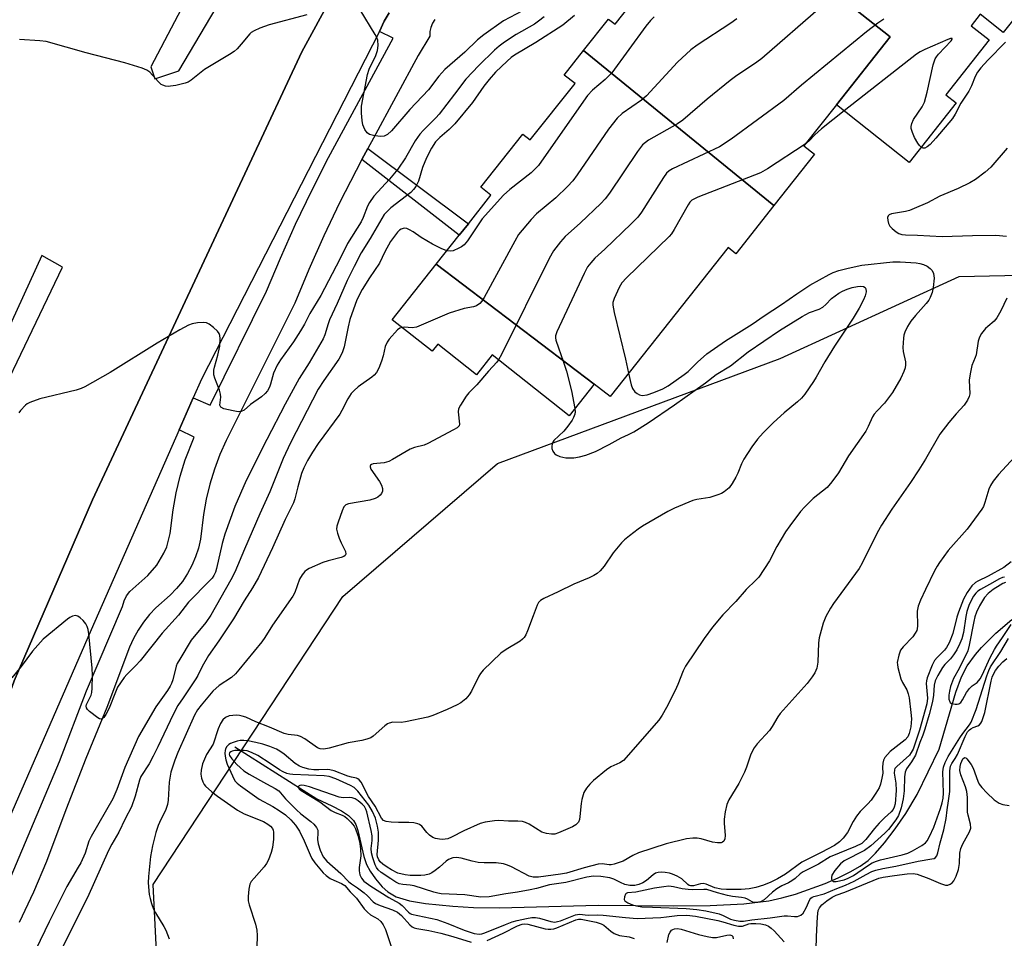
# Model space of a CAD drawing. Units: inches. Extents: x 1291765 to 1297765, y 541449 to 545449.
# Drawn here: x 1293461 to 1293732, y 542170 to 542422 of the extents above; entities that cross this region are included whole.
import ezdxf

# ---------------------------------------------------------------- set-up
doc = ezdxf.new("R2010")
doc.units = ezdxf.units.IN
doc.header["$MEASUREMENT"] = 0
for name, color, linetype in [('BLDG-Footprint', 5, 'Continuous'), ('HYDRO-Single Line Stream', 4, 'Continuous'), ('NTRL-Trees', 3, 'Continuous'), ('TRANS-Non Street Sidewalk', 7, 'Continuous'), ('TRANS-Parking Lot', 4, 'Continuous'), ('TRANS-Road', 130, 'Continuous'), ('TRANS-Street Sidewalk', 7, 'Continuous'), ('Undefined', 1, 'Continuous')]:
    doc.layers.add(name, color=color, linetype=linetype)

msp = doc.modelspace()

# ---------------------------------------------------------------- linework, layer by layer
at = {"layer": 'BLDG-Footprint'}
for points, elevation in [([(1293771.46, 542454.99), (1293765.23, 542447.11), (1293760.7, 542450.7), (1293755.49, 542444.12), (1293749.67, 542448.73), (1293740.05, 542436.59), (1293743.55, 542433.82), (1293732.81, 542420.27), (1293731.77, 542418.96), (1293725.43, 542423.98), (1293722.91, 542420.79), (1293727.84, 542416.88), (1293715.93, 542401.84), (1293718.81, 542399.56), (1293705.87, 542383.23), (1293685.88, 542399.06), (1293700.69, 542417.77), (1293686.86, 542428.72), (1293698.77, 542446.29), (1293687.99, 542453.59), (1293687.37, 542452.67), (1293676.92, 542459.76), (1293706.88, 542503.95)], 515.84), ([(1293686.86, 542428.72), (1293700.69, 542417.77), (1293685.88, 542399.06), (1293676.96, 542387.8), (1293679.88, 542385.49), (1293668.67, 542371.34), (1293616.37, 542413.95), (1293623.25, 542422.64), (1293625.04, 542421.23), (1293645.32, 542446.84), (1293645.55, 542446.79), (1293651.76, 542455.95), (1293663.53, 542447.97), (1293661.5, 542444.97), (1293686.42, 542428.08)], 517.96), ([(1293668.67, 542371.34), (1293658.2, 542358.11), (1293656.09, 542359.79), (1293623.65, 542318.83), (1293619.28, 542322.29), (1293575.89, 542355.22), (1293582.22, 542363.22), (1293584.72, 542366.38), (1293590.91, 542374.18), (1293588.11, 542376.4), (1293599.69, 542391.02), (1293601.74, 542389.39), (1293614.03, 542404.91), (1293611.07, 542407.25), (1293616.37, 542413.95)], 515.87), ([(1293619.28, 542322.29), (1293612.39, 542313.58), (1293591.29, 542330.29), (1293586.97, 542324.84), (1293576.3, 542333.28), (1293574.73, 542331.3), (1293563.8, 542339.96), (1293575.89, 542355.22)], 516.76)]:
    msp.add_lwpolyline(points, close=True, dxfattribs=dict(at, elevation=elevation))
at = {"layer": 'HYDRO-Single Line Stream'}
msp.add_lwpolyline([(1293520.54, 542222.57), (1293543.06, 542208.27), (1293547.16, 542206.39), (1293549.82, 542204.98), (1293551.75, 542203.68), (1293553.15, 542202.31), (1293553.76, 542201.23), (1293554.36, 542199.53), (1293555.95, 542192.41), (1293556.66, 542190.2), (1293557.69, 542188.36), (1293559.14, 542186.33), (1293561.03, 542184.12), (1293562.56, 542182.67), (1293564.87, 542181.34), (1293568.48, 542180.24), (1293572.89, 542179.51), (1293580.44, 542178.77), (1293586.15, 542178.39), (1293593.22, 542178.31), (1293620.38, 542179.02), (1293640.99, 542178.82), (1293651.21, 542178.92), (1293660.44, 542179.4), (1293667.27, 542180.24), (1293670.88, 542181.04), (1293674.67, 542182.1), (1293682.76, 542184.96), (1293686.37, 542186.52), (1293689.7, 542188.19), (1293692.37, 542189.76), (1293694.58, 542191.37), (1293696.61, 542193.32), (1293699.08, 542196.19), (1293702.02, 542200.03), (1293704.98, 542204.24), (1293708.04, 542209.51), (1293714.17, 542221.95), (1293718.73, 542237.63), (1293720.3, 542241.81), (1293721.83, 542244.85), (1293724.13, 542247.98), (1293725.76, 542249.84), (1293729.73, 542253.78), (1293734.13, 542257.58)], dxfattribs=at)
at = {"layer": 'NTRL-Trees'}
msp.add_lwpolyline([(1293499.84, 542149.83), (1293498.09, 542184.75), (1293550.18, 542263.93), (1293592.75, 542300.43), (1293670.41, 542329.31), (1293719.61, 542351.88), (1293757.2, 542352.66), (1293798.68, 542430.79), (1293856.6, 542511.94), (1293917.36, 542597.08), (1293993.97, 542708.57)], dxfattribs=at)
at = {"layer": 'TRANS-Non Street Sidewalk'}
msp.add_lwpolyline([(1293555.46, 542384.06), (1293557.06, 542387.03), (1293584.72, 542366.38), (1293582.22, 542363.22)], close=True, dxfattribs=at)
at = {"layer": 'TRANS-Parking Lot'}
for points in [[(1293425.13, 542134.5, 0), (1293440.62, 542186.75, 0), (1293459.87, 542240.75, 0), (1293481.38, 542290.5, 0), (1293538.93, 542413.66, 0), (1293565.06, 542461.66, 0), (1293617.71, 542555.25, 0), (1293654.4, 542622.36, 0), (1293668.58, 542654.91, 0), (1293678.11, 542684.5, 0), (1293683.56, 542702.38, 0)], [(1293562.94, 542424.31, 0), (1293561.58, 542422.08, 0), (1293560.27, 542419.25, 0), (1293511.31, 542323.65, 0), (1293509.07, 542318.54, 0), (1293505.2, 542309.73, 0), (1293481.02, 542254.73, 0), (1293442.52, 542166.53, 0)]]:
    msp.add_polyline3d(points, dxfattribs=at)
at = {"layer": 'TRANS-Road'}
for points in [[(1293683.56, 542702.38, 0), (1293678.11, 542684.5, 0), (1293668.58, 542654.91, 0), (1293654.4, 542622.36, 0), (1293617.71, 542555.25, 0), (1293565.06, 542461.66, 0), (1293538.93, 542413.66, 0), (1293481.38, 542290.5, 0), (1293459.87, 542240.75, 0), (1293440.62, 542186.75, 0), (1293425.13, 542134.5, 0)], [(1293399.22, 542167.75, 0), (1293408.41, 542199.83, 0), (1293423.03, 542242.49, 0), (1293445.97, 542297.97, 0), (1293473.1, 542354.46, 0), (1293467.47, 542357.66, 0), (1293453.75, 542327.95, 0), (1293436.97, 542292.34, 0), (1293421.88, 542254.22, 0), (1293407.51, 542213.87, 0), (1293398.06, 542184.55, 0), (1293388.55, 542151.49, 0)]]:
    msp.add_polyline3d(points, dxfattribs=at)
msp.add_polyline3d([(1293555.07, 542519.22, 0), (1293497.39, 542409.5, 0), (1293498.5, 542406.17, 0), (1293505.15, 542408.39, 0), (1293527.34, 542446.07, 0), (1293575.04, 542544.7, 0), (1293576.15, 542553.57, 0), (1293572.82, 542551.36, 0)], close=True, dxfattribs=at)
at = {"layer": 'TRANS-Street Sidewalk'}
for points in [[(1293455.7, 542179.41), (1293472.34, 542218.58), (1293479.74, 542237.96), (1293489.6, 542261.18), (1293490.04, 542262.67), (1293490.74, 542264.06), (1293491.66, 542265.31), (1293496.57, 542269.71), (1293499.08, 542272.54), (1293501.03, 542275.79), (1293501.78, 542277.54), (1293502.77, 542281.19), (1293503.56, 542287.76), (1293504.38, 542292.39), (1293505.49, 542296.97), (1293506.87, 542301.47), (1293509.35, 542307.72), (1293505.2, 542309.73), (1293509.07, 542318.54), (1293513.68, 542316.49), (1293529.21, 542347.79), (1293533.04, 542356.93), (1293537.22, 542366.26), (1293541.63, 542375.49), (1293546.25, 542384.61), (1293564.02, 542417.37), (1293560.27, 542419.25), (1293561.58, 542422.08), (1293562.94, 542424.31)], [(1293575.52, 542422.5), (1293574.88, 542421.47), (1293574.41, 542420.35), (1293574.14, 542419.17), (1293574.07, 542417.96), (1293570.92, 542412.62), (1293558.6, 542389.89), (1293557.06, 542387.03), (1293555.46, 542384.06), (1293553.83, 542381.03), (1293549.29, 542372.07), (1293544.96, 542363), (1293540.84, 542353.82), (1293536.96, 542344.55), (1293518.13, 542306.8), (1293516.39, 542302.9), (1293514.89, 542298.9), (1293513.63, 542294.81), (1293512.63, 542290.66), (1293511.88, 542286.45), (1293511.06, 542279.68), (1293510.51, 542277.19), (1293509.72, 542274.77), (1293508.72, 542272.42), (1293507.51, 542270.18), (1293506.1, 542268.05), (1293504.5, 542266.07), (1293502.73, 542264.24), (1293498.83, 542260.82), (1293497.01, 542258.91), (1293495.36, 542256.85), (1293493.89, 542254.66), (1293492.61, 542252.35), (1293491.53, 542249.94), (1293485.32, 542233.41), (1293479.56, 542219.37), (1293474.03, 542205.24), (1293468.75, 542191.02), (1293465.12, 542182.58), (1293461.26, 542174.25)]]:
    msp.add_lwpolyline(points, dxfattribs=at)
at = {"layer": 'Undefined'}
for points, elevation in [([(1293685.28, 542428.86), (1293681.6, 542425.93), (1293665.36, 542411.8), (1293664.02, 542410.8), (1293658.11, 542406.81), (1293656.68, 542405.77), (1293650.36, 542400.58), (1293643.7, 542394.82), (1293642.21, 542393.86), (1293634.21, 542389.31), (1293633.37, 542388.73), (1293632.6, 542388.01), (1293631.22, 542386.21), (1293623.53, 542374.78), (1293622.35, 542373.17), (1293621.14, 542371.91), (1293615.55, 542366.58), (1293611.35, 542362.9), (1293610.03, 542361.38), (1293608.07, 542358.91), (1293606.92, 542356.84), (1293593.83, 542330.43), (1293593.01, 542328.92)], 516), ([(1293601.34, 542425.84), (1293594.37, 542422.12), (1293588.92, 542418.27), (1293587.2, 542416.88), (1293583.71, 542413.54), (1293578.28, 542408.74), (1293576.55, 542406.91), (1293573.72, 542403.22), (1293568.64, 542397.77), (1293563.54, 542391.92), (1293562.43, 542390.9), (1293561.53, 542390.45), (1293560.42, 542390.39), (1293558.67, 542390.62), (1293557.57, 542390.9), (1293556.89, 542391.31), (1293556.25, 542392.23), (1293555.7, 542393.57), (1293555.5, 542394.7), (1293555.34, 542396.73), (1293555.37, 542398.72), (1293556.93, 542407.41), (1293557.4, 542408.81), (1293559.23, 542412.63), (1293559.75, 542414), (1293559.95, 542415.4), (1293559.84, 542416.79), (1293559.53, 542417.59), (1293559.1, 542418.36), (1293554.97, 542425.2)], 526), ([(1293613.87, 542423.65), (1293610.66, 542420.96), (1293603.28, 542416.22), (1293597.38, 542412.68), (1293596.47, 542412.02), (1293595.37, 542411.07), (1293592.19, 542408.06), (1293590.42, 542406.05), (1293588.95, 542404.2), (1293585.83, 542399.72), (1293580.96, 542393.8), (1293579.44, 542392.28), (1293576.82, 542390.08), (1293575.71, 542388.89), (1293574.53, 542387.15), (1293573.15, 542384.48), (1293572.12, 542381.8), (1293571.02, 542378.11), (1293570.67, 542377.32), (1293570.26, 542376.63), (1293569.62, 542375.76), (1293568.85, 542374.95), (1293563.42, 542370.73), (1293562.34, 542369.74), (1293561.56, 542368.87), (1293557.71, 542362.33), (1293555.26, 542358.37), (1293553.28, 542354.63), (1293551.42, 542350.75), (1293548.66, 542344.41), (1293546.56, 542339.92), (1293546.15, 542338.84), (1293545.25, 542335.83), (1293544.78, 542334.69), (1293540.91, 542328.1), (1293538.18, 542323.8), (1293534.36, 542316.81), (1293529.3, 542307.07), (1293523.62, 542295.82), (1293520.48, 542288.67), (1293517.75, 542281.06), (1293517.01, 542278.47), (1293515.51, 542271.64), (1293515.15, 542270.59), (1293514.69, 542269.65), (1293514.23, 542268.97), (1293513.64, 542268.3), (1293507.76, 542262.35), (1293505.01, 542258.74), (1293500.53, 542253.8), (1293494.45, 542246.19), (1293493.26, 542244.89), (1293490.81, 542242.5), (1293490.06, 542241.63), (1293489.05, 542240.2), (1293488.28, 542238.97), (1293487.67, 542237.61), (1293485.98, 542233.19), (1293485.08, 542231.45), (1293484.47, 542230.63), (1293484.13, 542230.36), (1293483.76, 542230.22), (1293483.33, 542230.3), (1293482.88, 542230.53), (1293480.58, 542232.28), (1293480, 542232.87), (1293479.73, 542233.29), (1293479.65, 542233.75), (1293479.73, 542234.19), (1293481.01, 542236.74), (1293481.23, 542237.53), (1293481.33, 542238.67), (1293481.35, 542242.16), (1293481.27, 542244.22), (1293480.38, 542253.65), (1293480.17, 542254.82), (1293479.92, 542255.66), (1293479.52, 542256.39), (1293478.81, 542257.27), (1293478.02, 542258.07), (1293477.37, 542258.52), (1293476.66, 542258.67), (1293475.91, 542258.53), (1293475.19, 542258.17), (1293474.5, 542257.67), (1293467.85, 542252.17), (1293464.84, 542248.89), (1293461.76, 542244.62), (1293459.19, 542241.51)], 522), ([(1293605.56, 542423.26), (1293604, 542422.02), (1293602.85, 542421.23), (1293597.84, 542418.34), (1293594.62, 542416.25), (1293593.18, 542415.22), (1293591.85, 542414.04), (1293587.6, 542409.87), (1293584, 542406.07), (1293580.93, 542401.95), (1293576.67, 542396.45), (1293575.8, 542395.49), (1293572.35, 542392.11), (1293571.39, 542391.02), (1293570.09, 542389.17), (1293567.43, 542384.48), (1293565.35, 542381.4), (1293563.02, 542378.62), (1293558.73, 542373.91), (1293557.49, 542372.24), (1293556.95, 542371.18), (1293555.79, 542368.11), (1293555.22, 542366.85), (1293551.47, 542360.91), (1293549.35, 542356.66), (1293544.14, 542346.62), (1293541.12, 542341.72), (1293539.64, 542338.77), (1293538.57, 542336.97), (1293536.63, 542333.94), (1293533.05, 542328.92), (1293532.16, 542327.48), (1293531.14, 542325.28), (1293530.3, 542322.23), (1293530.01, 542321.45), (1293529.5, 542320.47), (1293528.87, 542319.68), (1293527.84, 542318.79), (1293524.8, 542316.64), (1293523.07, 542315.13), (1293522.26, 542314.71), (1293521.46, 542314.67), (1293520.06, 542314.91), (1293517.52, 542315.52), (1293516.65, 542315.93), (1293516.52, 542316.09), (1293516.41, 542316.51), (1293516.66, 542318.68), (1293516.61, 542319.51), (1293516.28, 542320.64), (1293514.97, 542323.95), (1293514.76, 542324.8), (1293514.72, 542325.32), (1293514.75, 542326.12), (1293514.89, 542326.93), (1293515.87, 542330.27), (1293516.38, 542332.73), (1293516.44, 542334.79), (1293516.34, 542335.64), (1293516.18, 542336.16), (1293515.71, 542336.85), (1293514.64, 542337.87), (1293513.48, 542338.78), (1293512.73, 542339.16), (1293511.93, 542339.26), (1293510.23, 542339.12), (1293508.81, 542338.86), (1293507.73, 542338.44), (1293505.4, 542337.18), (1293499.15, 542333.58), (1293486.22, 542325.46), (1293479.27, 542321.55), (1293478.23, 542321.09), (1293476.86, 542320.65), (1293466.87, 542318.19), (1293464.15, 542317.24), (1293463.4, 542316.86), (1293462.93, 542316.5), (1293461.62, 542315.05), (1293461.15, 542314.35)], 524), ([(1293540.26, 542423.77), (1293529.93, 542421.06), (1293527.41, 542420.13), (1293525.78, 542419.42), (1293525.04, 542418.96), (1293524.64, 542418.59), (1293522.29, 542415.77), (1293521.12, 542414.49), (1293520.29, 542413.71), (1293519.07, 542412.88), (1293512.2, 542408.79), (1293508.5, 542405.8), (1293507.64, 542405.31), (1293506.83, 542405.02), (1293504.25, 542404.4), (1293502.81, 542404.14), (1293502.24, 542404.1), (1293501.48, 542404.19), (1293500.75, 542404.42), (1293500.28, 542404.68), (1293499.43, 542405.45), (1293497.14, 542407.99), (1293496.33, 542408.62), (1293495.02, 542409.17), (1293490.29, 542410.62), (1293479.65, 542413.34), (1293468.61, 542416.46), (1293466.87, 542416.67), (1293461.3, 542417.04)], 526), ([(1293658.49, 542422.69), (1293656.84, 542421.53), (1293647.56, 542415.45), (1293645.9, 542414.19), (1293642.17, 542410.77), (1293633.68, 542401.48), (1293632.28, 542400.36), (1293626.99, 542396.65), (1293625.63, 542395.38), (1293623.24, 542392.35), (1293614.62, 542379.78), (1293613.4, 542378.14), (1293611.97, 542376.63), (1293608.74, 542373.53), (1293603.39, 542369.06), (1293601.98, 542367.51), (1293598.52, 542363.37), (1293597.44, 542361.6), (1293589.04, 542346.09), (1293588.42, 542345.08), (1293587.85, 542344.45), (1293586.91, 542343.83), (1293586.12, 542343.52), (1293583.53, 542343.08), (1293579.43, 542341.76), (1293570.43, 542337.93), (1293569.3, 542337.71), (1293567.04, 542337.9), (1293566.43, 542337.88)], 518), ([(1293635.8, 542423.21), (1293634.78, 542422.25), (1293633.48, 542420.71), (1293624.11, 542407.81), (1293622.32, 542406.03), (1293618.79, 542403.05), (1293617.42, 542401.58), (1293604.84, 542383.54), (1293603.97, 542382.4), (1293602, 542380.4), (1293596.1, 542375.81), (1293594.39, 542374.2), (1293588.5, 542367.73), (1293584.47, 542361.66), (1293583.55, 542360.56), (1293582.85, 542360.06), (1293582.08, 542359.64), (1293580.49, 542358.94), (1293579.69, 542358.78), (1293578.83, 542358.94)], 520), ([(1293698.95, 542422.64), (1293697.24, 542421.5), (1293694.18, 542419.16), (1293676.28, 542404.42), (1293671.43, 542400.23), (1293656.92, 542389.61), (1293653.71, 542387.54), (1293640.83, 542381.45), (1293639.9, 542380.91), (1293639.18, 542380.28), (1293638.32, 542379.1), (1293634.68, 542373.26), (1293632.29, 542369.56), (1293631.3, 542368.18), (1293629.48, 542366.33), (1293622.19, 542359.38), (1293619.5, 542356.93), (1293618.35, 542355.65), (1293617.48, 542354.51), (1293616.5, 542352.68), (1293608.99, 542336.65), (1293608.68, 542335.53), (1293608.66, 542334.96), (1293608.75, 542334.4), (1293610.89, 542328.35), (1293611.68, 542325.85), (1293613.1, 542320.39), (1293613.98, 542315.6)], 514), ([(1293709.16, 542387.37), (1293708.72, 542387.83), (1293708.25, 542388.54), (1293707.38, 542390.09), (1293706.76, 542391.45), (1293706.46, 542392.57), (1293706.45, 542393.13), (1293706.59, 542393.96), (1293707.06, 542394.98), (1293709.49, 542398.54), (1293710.11, 542399.8), (1293710.86, 542402.52), (1293712.51, 542410.06), (1293713.04, 542411.69), (1293713.41, 542412.29), (1293713.97, 542412.96), (1293717.39, 542416.62), (1293717.74, 542417.13), (1293717.74, 542417.31), (1293717.28, 542417.27), (1293716.55, 542417), (1293710.22, 542414.25), (1293708.95, 542413.64), (1293707.92, 542413.01), (1293688.01, 542397.37)], 512), ([(1293732.41, 542416.32), (1293727.54, 542411.35), (1293725.55, 542409.21), (1293724.66, 542408.07), (1293724.05, 542406.84), (1293722.99, 542404.27), (1293722.3, 542402.79), (1293720.1, 542399.49), (1293718.56, 542396.48), (1293717.79, 542395.28), (1293713.23, 542389.88), (1293711.65, 542388.19), (1293710.83, 542387.52), (1293710.19, 542387.17), (1293709.71, 542387.13), (1293709.16, 542387.37)], 512), ([(1293688.01, 542397.37), (1293681.8, 542392.45), (1293679.96, 542390.77), (1293678.43, 542389.14), (1293677.32, 542388.26)], 512), ([(1293677.32, 542388.26), (1293666.92, 542381.42), (1293665.06, 542380.34), (1293647.75, 542373.65), (1293646.18, 542372.88), (1293645.58, 542372.3), (1293645.09, 542371.57), (1293641.29, 542364.79), (1293640.53, 542363.59), (1293639.94, 542362.82), (1293628.22, 542351.53), (1293626.91, 542350.11), (1293626.16, 542348.84), (1293624.76, 542345.86), (1293624.42, 542344.75), (1293624.41, 542343.94), (1293624.81, 542341.94), (1293627.91, 542329.13), (1293628.77, 542325.3)], 512), ([(1293732.86, 542387.13), (1293728.31, 542381.94), (1293726.74, 542380.51), (1293724.1, 542378.57), (1293722.59, 542377.63), (1293719.38, 542376.04), (1293714.34, 542373.9), (1293710.89, 542372.12), (1293707.27, 542370.53), (1293705.94, 542370.01), (1293704.86, 542369.7), (1293701.03, 542369.07), (1293700.38, 542368.79), (1293700.08, 542368.5), (1293699.94, 542368.06), (1293699.99, 542367.27), (1293700.2, 542366.44), (1293700.6, 542365.68), (1293701.19, 542365.04), (1293702.34, 542364.1), (1293703.08, 542363.65), (1293703.83, 542363.41), (1293704.88, 542363.31), (1293708.21, 542363.23), (1293714.99, 542362.89), (1293723.28, 542363.16), (1293729.7, 542363.18), (1293732.61, 542362.98)], 510), ([(1293578.83, 542358.94), (1293577.25, 542359.58), (1293574.84, 542360.75), (1293571.72, 542362.61), (1293569.55, 542364.15), (1293568.55, 542364.7), (1293567.78, 542365.02), (1293567.27, 542365.13), (1293566.77, 542365.1), (1293566.27, 542364.91), (1293565.8, 542364.62), (1293565.18, 542364.05), (1293563.29, 542361.47), (1293561.7, 542358.63), (1293560.32, 542355.57), (1293557.48, 542351.45), (1293555.48, 542348.29), (1293554.08, 542345.42), (1293552.13, 542340.03), (1293551.63, 542338.06), (1293550.59, 542332.55), (1293550.04, 542330.87), (1293549.06, 542329.18), (1293544.93, 542323.29), (1293543.39, 542320.9), (1293535.79, 542306.16), (1293533.78, 542301.82), (1293530.13, 542292.69), (1293527.39, 542286.61), (1293523.17, 542276.9), (1293520.54, 542270.59), (1293519.43, 542268.5), (1293513.94, 542258.79), (1293512.52, 542256.76), (1293508.53, 542251.88), (1293505.37, 542246.71), (1293504.67, 542245.46), (1293504.36, 542244.72), (1293503.44, 542240.95), (1293503.09, 542239.94), (1293502.76, 542239.23), (1293502, 542238.05), (1293498.76, 542233.59), (1293494.02, 542225.43), (1293490.3, 542216.9), (1293488.06, 542210.86), (1293486.96, 542208.28), (1293480.97, 542197.94), (1293480.4, 542196.61), (1293479.32, 542193.36), (1293478.16, 542190.72), (1293477.47, 542189.47), (1293474.3, 542184.18), (1293469.47, 542174.51), (1293463.35, 542161.73)], 520), ([(1293628.77, 542325.3), (1293629.48, 542322.11), (1293629.85, 542321.04), (1293630.49, 542320.2), (1293631.11, 542319.7), (1293631.78, 542319.31), (1293632.5, 542319.13), (1293633.83, 542319.32), (1293635.73, 542319.93), (1293638.2, 542321.01), (1293639.59, 542321.77), (1293644.01, 542324.9), (1293645.09, 542325.77), (1293647.72, 542328.33), (1293650.27, 542330.59), (1293655.38, 542334.21), (1293662.74, 542338.72), (1293666.02, 542341.01), (1293670.77, 542344.13), (1293675.01, 542347.1), (1293678.56, 542349.44), (1293683.9, 542352.43), (1293684.99, 542352.92), (1293686.58, 542353.49), (1293689.1, 542354.17), (1293692.84, 542354.95), (1293701.35, 542355.87), (1293703.37, 542355.92), (1293707.78, 542355.63), (1293708.83, 542355.44), (1293709.81, 542355.16), (1293710.79, 542354.7), (1293711.69, 542354.09), (1293712.21, 542353.55), (1293712.6, 542352.71), (1293712.75, 542351.4), (1293712.5, 542348.81), (1293712.21, 542347.42), (1293711.68, 542346.13), (1293711.28, 542345.4), (1293710.58, 542344.46), (1293707.62, 542341.14), (1293706.38, 542339.59), (1293705.44, 542338.15), (1293704.67, 542336.58), (1293704.45, 542335.76), (1293704.33, 542334.92), (1293704.15, 542332.36), (1293704.27, 542331.23), (1293704.9, 542328.4), (1293704.92, 542327.59), (1293704.81, 542326.79), (1293704.44, 542325.72), (1293703.59, 542323.9), (1293701.33, 542320), (1293699.11, 542317), (1293697.05, 542314.92), (1293696.3, 542314.01), (1293695.85, 542313.27), (1293694.64, 542310.62), (1293693.96, 542309.37), (1293689.23, 542302.53), (1293686.48, 542297.93), (1293684.67, 542295.39), (1293683.35, 542293.9), (1293679.53, 542290.8), (1293677.19, 542288.52), (1293675.99, 542287.22), (1293673.04, 542283.31), (1293671.89, 542281.64), (1293669.49, 542277.61), (1293667.49, 542273.73), (1293664.52, 542269.25), (1293663.75, 542268.36), (1293661.07, 542265.83), (1293658.21, 542262.5), (1293654.65, 542258.9), (1293651.84, 542255.48), (1293649.5, 542252.34), (1293644.38, 542244.72), (1293643.76, 542243.42), (1293642.3, 542239.67), (1293641.58, 542238.08), (1293639.19, 542233.42), (1293637.98, 542231.27), (1293637.04, 542229.88), (1293627.36, 542218.84), (1293626.31, 542218.14), (1293623.89, 542217.03), (1293622.69, 542216.24), (1293619.12, 542213.32), (1293618.1, 542212.3), (1293617.16, 542211.21), (1293616.47, 542209.99), (1293615.86, 542208.13), (1293615.69, 542206.97), (1293615.39, 542203.44), (1293615.24, 542202.6), (1293614.94, 542201.88), (1293614.29, 542201.17), (1293613.32, 542200.61), (1293609.47, 542198.91), (1293608.48, 542198.61), (1293607.52, 542198.54), (1293606.2, 542198.74), (1293604.89, 542199.16), (1293601.4, 542201.28), (1293600.38, 542201.76), (1293599.58, 542202.03), (1293598.3, 542202.16), (1293595.74, 542202.16), (1293593.08, 542202.28), (1293591.93, 542202.22), (1293589.35, 542201.88), (1293587.97, 542201.54), (1293583.5, 542199.5), (1293580.07, 542197.74), (1293579.03, 542197.32), (1293578.3, 542197.16), (1293577.53, 542197.1), (1293576.73, 542197.17), (1293575.68, 542197.37), (1293574.94, 542197.66), (1293574.05, 542198.25), (1293573.28, 542199), (1293571.91, 542200.77), (1293571.26, 542201.24), (1293570.78, 542201.45), (1293569.72, 542201.67), (1293568.35, 542201.8), (1293565.51, 542201.73), (1293563.5, 542201.83), (1293562.12, 542202.02), (1293561.41, 542202.31), (1293560.79, 542203), (1293559.12, 542206.24), (1293557.29, 542208.92), (1293555.19, 542212.83), (1293554.73, 542213.48), (1293554.36, 542213.8), (1293553.94, 542213.97), (1293552.59, 542214.2), (1293551.61, 542214.47), (1293547.77, 542215.95), (1293546.66, 542216.27), (1293545.88, 542216.33), (1293543.59, 542216.22), (1293542.21, 542216.26), (1293540.85, 542216.45), (1293539.2, 542216.91), (1293538.26, 542217.3), (1293537.11, 542218), (1293534.03, 542220.57), (1293532.91, 542221.37), (1293531.95, 542221.92), (1293530.13, 542222.66), (1293528.21, 542223.27), (1293526.26, 542223.8), (1293524.09, 542224.21), (1293522.99, 542224.33), (1293521.94, 542224.29), (1293521.12, 542224.13), (1293520.05, 542223.79), (1293519.29, 542223.47), (1293518.85, 542223.18), (1293518.35, 542222.63), (1293517.98, 542221.98), (1293517.84, 542221.52), (1293517.77, 542220.84), (1293517.83, 542220.05), (1293518.05, 542219), (1293518.44, 542217.83), (1293519.83, 542214.56), (1293520.2, 542213.8), (1293520.64, 542213.13), (1293521.15, 542212.55), (1293522.03, 542211.81), (1293527.2, 542208.17), (1293530.99, 542206.15), (1293532.72, 542205.06), (1293534.42, 542203.86), (1293535.9, 542202.55), (1293537.16, 542201.06), (1293538.24, 542199.39), (1293539.54, 542196.77), (1293541.19, 542192.88), (1293541.68, 542191.92), (1293542.54, 542190.72), (1293544.83, 542187.97), (1293545.65, 542187.16), (1293546.73, 542186.38), (1293547.72, 542185.88), (1293549.79, 542185.02), (1293550.72, 542184.46), (1293552.18, 542182.73), (1293553.91, 542180.94), (1293556.09, 542178.08), (1293556.96, 542177.08), (1293557.84, 542176.4), (1293559.85, 542175.28), (1293560.68, 542174.59), (1293561.3, 542173.68), (1293561.9, 542172.39), (1293563.53, 542167.43)], 512), ([(1293613.98, 542315.6), (1293614.04, 542314.7), (1293613.97, 542314.02), (1293613.65, 542313.06), (1293613.26, 542312.34), (1293612.08, 542310.72), (1293610.94, 542309.35), (1293608.23, 542306.79), (1293607.95, 542306.34), (1293607.77, 542305.86), (1293607.64, 542305.1), (1293607.65, 542304.6), (1293607.9, 542303.87), (1293608.41, 542303.21), (1293608.83, 542302.83), (1293609.84, 542302.34), (1293611.53, 542302.04), (1293613.69, 542302.03), (1293615.22, 542302.25), (1293617.04, 542302.73), (1293619.67, 542303.8), (1293623.4, 542305.68), (1293626.7, 542307.51), (1293628.74, 542308.43), (1293630.17, 542309.17), (1293634.12, 542311.67), (1293641.39, 542316.54), (1293649.94, 542322.64), (1293652.8, 542324.9), (1293656.75, 542327.32), (1293661.58, 542331.15), (1293670.28, 542337.04), (1293676.45, 542340.9), (1293678.52, 542341.92), (1293681.14, 542342.89), (1293682.11, 542343.41), (1293682.97, 542344.14), (1293684.54, 542345.83), (1293686.57, 542347.31), (1293687.56, 542347.85), (1293688.82, 542348.37), (1293690.25, 542348.81), (1293691.72, 542349.14), (1293692.56, 542349.21), (1293693.34, 542349.08), (1293693.76, 542348.83), (1293694, 542348.44), (1293694.06, 542347.68), (1293693.82, 542346.56), (1293693.35, 542345.49), (1293692.11, 542343.16), (1293690.48, 542340.45), (1293685.35, 542332.71), (1293682.74, 542328.42), (1293680.36, 542324.19), (1293679.56, 542322.96), (1293677.19, 542319.56), (1293676.25, 542318.43), (1293675.16, 542317.43), (1293671.49, 542314.4), (1293668.56, 542311.73), (1293665.71, 542308.86), (1293664.15, 542307.15), (1293662.65, 542305.03), (1293660.42, 542301.65), (1293659.79, 542300.39), (1293658.76, 542297.78), (1293658.26, 542296.73), (1293657.27, 542294.92), (1293656.36, 542293.74), (1293655.03, 542292.65), (1293654.28, 542292.24), (1293653.24, 542291.81), (1293651.08, 542291.12), (1293647.53, 542290.56), (1293646.38, 542290.28), (1293641.33, 542288.14), (1293639.51, 542287.25), (1293632.54, 542283.2), (1293631.34, 542282.4), (1293629.01, 542280.59), (1293627.63, 542279.49), (1293626.77, 542278.68), (1293624.55, 542275.91), (1293622.03, 542272.22), (1293620.93, 542270.97), (1293620.11, 542270.24), (1293619.18, 542269.65), (1293617.94, 542269.02), (1293613.72, 542267.31), (1293609.43, 542265.17), (1293605.49, 542263.38), (1293604.52, 542262.82), (1293603.97, 542262.27), (1293603.59, 542261.53), (1293602.55, 542258.54), (1293600.96, 542254.45), (1293600.5, 542253.39), (1293600.08, 542252.65), (1293599.61, 542252.13), (1293598.96, 542251.61), (1293595.1, 542249.3), (1293593.63, 542248.29), (1293588.81, 542243.61), (1293588.04, 542242.75), (1293587.56, 542242.04), (1293585.55, 542237.88), (1293584.97, 542236.89), (1293583.99, 542235.81), (1293582.63, 542234.68), (1293581.6, 542234.09), (1293578.89, 542232.82), (1293574.9, 542231.16), (1293573.54, 542230.69), (1293567.45, 542229.4), (1293566.27, 542229.29), (1293563.92, 542229.32), (1293562.91, 542229.11), (1293562.45, 542228.87), (1293561.78, 542228.38), (1293558.57, 542225.53), (1293557.85, 542225.08), (1293556.78, 542224.64), (1293555.38, 542224.27), (1293551.64, 542223.63), (1293546.44, 542222.2), (1293545.01, 542221.93), (1293543.98, 542221.99), (1293543.23, 542222.27), (1293539.75, 542224.77), (1293538.53, 542225.45), (1293537.72, 542225.65), (1293535.19, 542225.98), (1293534.07, 542226.28), (1293530, 542228.02), (1293526.27, 542229.45), (1293523.51, 542230.69), (1293522.56, 542231.04), (1293521.8, 542231.2), (1293520.97, 542231.26), (1293518.97, 542231.06), (1293517.97, 542230.66), (1293517.16, 542229.96), (1293516.57, 542229), (1293515.9, 542227.5), (1293514.51, 542223.34), (1293512.73, 542220.49), (1293512.12, 542219.22), (1293511.62, 542217.91), (1293511.23, 542216.18), (1293511.15, 542215.02), (1293511.36, 542213.95), (1293511.72, 542212.91), (1293512.1, 542212.2), (1293512.45, 542211.76), (1293514.14, 542210.23), (1293515.75, 542208.99), (1293521.21, 542205.13), (1293523.08, 542204.11), (1293528.37, 542202.02), (1293529.62, 542201.33), (1293530.29, 542200.78), (1293530.83, 542200.15), (1293531.04, 542199.68), (1293531.12, 542199.16), (1293531.09, 542197.2), (1293530.87, 542194.94), (1293530.49, 542193.5), (1293529.79, 542191.53), (1293529.25, 542190.51), (1293528.58, 542189.59), (1293525.78, 542186.5), (1293525.04, 542185.59), (1293524.65, 542184.84), (1293524.34, 542183.45), (1293524.13, 542181.42), (1293524.18, 542180.27), (1293524.47, 542179.14), (1293526.21, 542173.81), (1293526.52, 542172.15), (1293526.64, 542170.72), (1293526.49, 542164.2)], 514), ([(1293732.73, 542345.88), (1293731.06, 542342.42), (1293729.97, 542340.48), (1293729.28, 542339.62), (1293727.47, 542338.15), (1293726.85, 542337.54), (1293725.76, 542336.17), (1293725.19, 542335.18), (1293724.89, 542334.08), (1293724.27, 542330.36), (1293724.02, 542329.57), (1293723.15, 542327.43), (1293722.61, 542325.14), (1293722.4, 542323.39), (1293722.56, 542319.61), (1293722.41, 542318.87), (1293721.95, 542317.88), (1293720.99, 542316.48), (1293718.76, 542314.12), (1293716.78, 542311.77), (1293714.34, 542308.5), (1293710.34, 542301.63), (1293708.51, 542298.69), (1293706.23, 542295.2), (1293701.13, 542287.91), (1293698.28, 542283.47), (1293697.1, 542281.36), (1293692.93, 542273.05), (1293692.14, 542271.61), (1293685.04, 542261.96), (1293684.26, 542260.72), (1293683.01, 542258.42), (1293682.2, 542256.55), (1293681.16, 542252.57), (1293680.98, 542251.12), (1293680.81, 542245.82), (1293680.46, 542244.2), (1293679.95, 542242.94), (1293679.19, 542241.79), (1293677.81, 542240.02), (1293670.4, 542231.77), (1293669.76, 542230.85), (1293668.25, 542228.18), (1293667.5, 542227.03), (1293664.13, 542223.41), (1293663.27, 542222.28), (1293662.69, 542221.31), (1293662.26, 542220.25), (1293661.21, 542216.95), (1293660.64, 542215.63), (1293659.06, 542212.53), (1293656.35, 542208.02), (1293655.75, 542206.71), (1293655.29, 542204.73), (1293654.99, 542202.71), (1293655, 542201.59), (1293655.3, 542198.24), (1293655.18, 542197.24), (1293654.9, 542196.65), (1293654.61, 542196.38), (1293654.21, 542196.21), (1293653.2, 542196.14), (1293651.82, 542196.36), (1293648.7, 542197.25), (1293647.56, 542197.49), (1293646.42, 542197.51), (1293644.7, 542197.27), (1293639.1, 542195.92), (1293631.49, 542193.41), (1293629.89, 542192.74), (1293627.28, 542191.18), (1293626.19, 542190.74), (1293624.79, 542190.3), (1293623.95, 542190.12), (1293623.39, 542190.09), (1293621.53, 542190.4), (1293620.42, 542190.33), (1293616.5, 542189.35), (1293611.68, 542187.8), (1293610.06, 542187.53), (1293603.94, 542186.78), (1293602.51, 542186.75), (1293601.45, 542187.02), (1293596.53, 542189.62), (1293595.45, 542190.07), (1293594.34, 542190.42), (1293592.36, 542190.69), (1293589.07, 542190.67), (1293587.43, 542190.76), (1293585.78, 542191.12), (1293582.75, 542191.98), (1293581.44, 542192.16), (1293580.44, 542192.08), (1293579.27, 542191.61), (1293578.61, 542191.15), (1293576.75, 542189.47), (1293575.61, 542188.57), (1293574.67, 542187.92), (1293573.9, 542187.56), (1293572.77, 542187.31), (1293571.62, 542187.22), (1293568.75, 542187.24), (1293567.32, 542187.38), (1293565.36, 542187.85), (1293563.58, 542188.72), (1293562.36, 542189.47), (1293561.18, 542190.34), (1293560.49, 542191), (1293560.09, 542191.53), (1293559.75, 542192.34), (1293559.67, 542193.02), (1293560.03, 542196.91), (1293559.98, 542199.09), (1293559.73, 542200.76), (1293559.13, 542202.99), (1293558.34, 542204.82), (1293557.36, 542206.58), (1293554.31, 542210.38), (1293553.27, 542211.36), (1293552.32, 542211.92), (1293548.27, 542213.79), (1293546.45, 542214.45), (1293545.06, 542214.6), (1293536.49, 542214.96), (1293535.66, 542215.06), (1293534.84, 542215.27), (1293533.78, 542215.7), (1293532.76, 542216.23), (1293530.26, 542218.01), (1293526.84, 542220.16), (1293525.09, 542221.03), (1293523.86, 542221.47), (1293523.09, 542221.58), (1293521.94, 542221.6), (1293520.52, 542221.52), (1293519.73, 542221.39), (1293519.36, 542221.24), (1293519.04, 542220.95), (1293518.97, 542220.56), (1293519.08, 542220.19), (1293519.7, 542219.28), (1293521.1, 542217.69), (1293521.93, 542216.86), (1293523, 542215.97), (1293524.46, 542215.06), (1293529.21, 542212.38), (1293531.6, 542211.11), (1293532.56, 542210.49), (1293534.39, 542208.27), (1293537.45, 542205.23), (1293538.67, 542204.11), (1293541.38, 542202.03), (1293542.18, 542201.28), (1293542.91, 542200.42), (1293543.28, 542199.71), (1293543.36, 542198.95), (1293543.26, 542197.06), (1293543.42, 542195.89), (1293543.96, 542194.21), (1293544.82, 542192.36), (1293545.81, 542191.14), (1293549.65, 542187.73), (1293551.83, 542185.5), (1293552.58, 542184.89), (1293554.24, 542183.78), (1293556.07, 542182.4), (1293556.94, 542181.64), (1293558.54, 542179.97), (1293559.16, 542179.5), (1293560.49, 542178.92), (1293563.84, 542177.81), (1293565.24, 542177.11), (1293566.3, 542176.17), (1293568.62, 542173.62), (1293569.26, 542173.12), (1293569.77, 542172.85), (1293570.54, 542172.63), (1293573.83, 542172.07), (1293577.12, 542171.36), (1293580.46, 542170.47), (1293585.47, 542168.87)], 510), ([(1293566.43, 542337.88), (1293565.83, 542337.69), (1293565.18, 542337.19), (1293562.91, 542334.66), (1293562.35, 542333.82), (1293561.86, 542332.6), (1293561.29, 542330.03), (1293560.84, 542328.63), (1293560.12, 542326.7), (1293559.45, 542325.49), (1293558.78, 542324.7), (1293558.19, 542324.15), (1293554.45, 542321.5), (1293553.31, 542320.54), (1293552.49, 542319.69), (1293551.56, 542318.21), (1293549.93, 542314.99), (1293549.37, 542314.05), (1293543.44, 542305.94), (1293541.86, 542303.59), (1293540.45, 542301.3), (1293539.47, 542299.28), (1293538.86, 542297.69), (1293537.82, 542294.06), (1293537.01, 542290.74), (1293536.65, 542289.64), (1293534.35, 542285.04), (1293530.86, 542277.23), (1293527, 542269.09), (1293525.35, 542266.31), (1293523.08, 542262.74), (1293520.17, 542257.79), (1293516.08, 542251.67), (1293513.28, 542247.66), (1293511.5, 542244.63), (1293510.34, 542242.2), (1293509.78, 542241.23), (1293506.26, 542236.07), (1293504.88, 542233.9), (1293503.59, 542231.47), (1293499.37, 542222.6), (1293498.05, 542219.99), (1293496.92, 542217.93), (1293494.68, 542214.39), (1293494.32, 542213.45), (1293493.11, 542208.97), (1293492.11, 542206.07), (1293490.38, 542202.74), (1293488.64, 542199.09), (1293486.67, 542195.83), (1293485.75, 542194.12), (1293479.97, 542181.16), (1293472.55, 542166.36)], 518), ([(1293593.01, 542328.92), (1293592.54, 542328.28), (1293590.25, 542325.87), (1293587.07, 542322.07), (1293584.86, 542319.9), (1293584.14, 542318.97), (1293582.53, 542316.51), (1293582.03, 542315.49), (1293581.88, 542314.69), (1293582.24, 542311.31), (1293582.13, 542310.84), (1293581.63, 542310.28), (1293580.66, 542309.68), (1293573.54, 542305.92), (1293572.53, 542305.54), (1293569.91, 542304.89), (1293568.7, 542304.42), (1293563.87, 542301.57), (1293562.82, 542301.03), (1293561.58, 542300.68), (1293558.53, 542300.33), (1293558.08, 542300.19), (1293557.79, 542299.98), (1293557.67, 542299.72), (1293557.67, 542299.53), (1293557.93, 542298.87), (1293560.25, 542295.51), (1293560.85, 542294.52), (1293561.13, 542293.6), (1293561.07, 542292.88), (1293560.8, 542292.2), (1293560.46, 542291.78), (1293559.82, 542291.24), (1293559.08, 542290.82), (1293557.66, 542290.42), (1293551.76, 542289.35), (1293550.99, 542289.05), (1293550.45, 542288.5), (1293549.98, 542287.47), (1293548.92, 542284.35), (1293548.59, 542283.22), (1293548.48, 542282.38), (1293548.69, 542281.29), (1293549.19, 542279.94), (1293549.77, 542278.61), (1293550.94, 542276.27), (1293550.99, 542275.58), (1293550.83, 542275.2), (1293550.48, 542274.91), (1293549.76, 542274.62), (1293546.13, 542273.69), (1293544.74, 542273.21), (1293540.93, 542271.57), (1293540.18, 542271.14), (1293539.75, 542270.78), (1293539.04, 542269.89), (1293538.31, 542268.65), (1293536.96, 542265.01), (1293536.43, 542263.96), (1293530.85, 542255.99), (1293528.78, 542252.6), (1293527.97, 542251.43), (1293521.64, 542243.71), (1293520.66, 542242.61), (1293519.56, 542241.65), (1293516.19, 542239.44), (1293514.48, 542237.88), (1293511.21, 542234.04), (1293510.26, 542232.73), (1293509.44, 542231.25), (1293504.87, 542221.05), (1293504.02, 542218.88), (1293502.95, 542215.61), (1293502.46, 542212.84), (1293502.16, 542207.87), (1293502.01, 542206.71), (1293501.49, 542205.07), (1293500.16, 542202.56), (1293499.43, 542200.98), (1293498.82, 542199.04), (1293497.91, 542195.36), (1293497.35, 542192.46), (1293496.74, 542186.89), (1293496.71, 542185.15), (1293496.98, 542182), (1293497.2, 542180.89), (1293497.62, 542179.55), (1293498.19, 542177.95), (1293498.66, 542176.92), (1293500.98, 542173.18), (1293501.53, 542172.16), (1293502.41, 542169.8)], 516), ([(1293735.95, 542303.37), (1293730.47, 542297.42), (1293728.98, 542295.61), (1293728.25, 542294.39), (1293727.74, 542293.37), (1293726.7, 542289.72), (1293726.29, 542288.65), (1293725.87, 542287.89), (1293721.84, 542282.44), (1293716.6, 542276.51), (1293714.21, 542273.2), (1293713.58, 542272.22), (1293712.88, 542270.91), (1293710.38, 542265.85), (1293709, 542262.85), (1293708.37, 542261.22), (1293708.07, 542259.88), (1293708.19, 542255.86), (1293708.11, 542255.04), (1293707.95, 542254.51), (1293707.55, 542253.78), (1293706.86, 542252.85), (1293704.22, 542250.04), (1293703.53, 542249.12), (1293703.03, 542247.77), (1293702.63, 542245.77), (1293702.64, 542245.21), (1293702.78, 542244.37), (1293703.61, 542241.31), (1293704.03, 542240.26), (1293705.26, 542238.2), (1293705.65, 542237.13), (1293705.9, 542236.02), (1293706.38, 542232), (1293706.49, 542230.27), (1293706.3, 542228.04), (1293705.92, 542226.26), (1293705.5, 542225.34), (1293704.82, 542224.53), (1293700.69, 542221.28), (1293699.89, 542220.5), (1293699.22, 542219.65), (1293698.86, 542218.92), (1293698.67, 542218.09), (1293698.57, 542216.93), (1293698.6, 542215.34), (1293698.4, 542213.97), (1293698, 542212.35), (1293697.6, 542211.31), (1293696.72, 542209.81), (1293695.4, 542207.91), (1293694.55, 542206.92), (1293692.44, 542204.81), (1293691.41, 542203.49), (1293690.49, 542202.08), (1293688.96, 542199.06), (1293687.77, 542197.43), (1293686.75, 542196.44), (1293685.38, 542195.43), (1293681.68, 542193.49), (1293676.38, 542190.88), (1293671.86, 542187.59), (1293669.69, 542186.26), (1293667.87, 542185.36), (1293665.8, 542184.53), (1293663.7, 542183.89), (1293661.89, 542183.51), (1293659.69, 542183.36), (1293655.64, 542183.35), (1293654.21, 542183.41), (1293652.44, 542183.8), (1293650.06, 542184.8), (1293649.29, 542184.99), (1293648.48, 542184.93), (1293646.56, 542184.36), (1293645.77, 542184.35), (1293645.41, 542184.47), (1293645, 542184.76), (1293643.42, 542186.29), (1293642.15, 542187), (1293640.79, 542187.57), (1293639.96, 542187.83), (1293638.82, 542188.03), (1293637.67, 542188.12), (1293636.89, 542188.05), (1293636.19, 542187.82), (1293635.55, 542187.43), (1293633.64, 542185.81), (1293632.68, 542185.17), (1293631.61, 542184.72), (1293630.46, 542184.49), (1293629.1, 542184.5), (1293627.76, 542184.74), (1293626.49, 542185.25), (1293624.66, 542186.24), (1293623.63, 542186.58), (1293621.09, 542186.89), (1293619.11, 542186.98), (1293617.3, 542186.71), (1293611.54, 542185.32), (1293607.03, 542184.62), (1293603.43, 542183.65), (1293601.7, 542183.28), (1293598.22, 542182.63), (1293595.05, 542182.18), (1293590.39, 542181.34), (1293588.11, 542181.29), (1293583.75, 542181.93), (1293577.21, 542182.2), (1293576.34, 542182.32), (1293575.2, 542182.59), (1293569.84, 542184.33), (1293568.71, 542184.53), (1293566.7, 542184.72), (1293565.71, 542184.95), (1293564.78, 542185.4), (1293563.38, 542186.27), (1293560.75, 542188.01), (1293559.89, 542188.72), (1293559.44, 542189.37), (1293559.11, 542190.1), (1293558.47, 542192.02), (1293558.11, 542193.45), (1293558.02, 542194.61), (1293558.29, 542196.81), (1293558.24, 542198.15), (1293558, 542199.56), (1293556.8, 542204.68), (1293556.53, 542205.43), (1293556.11, 542206.17), (1293555.53, 542206.81), (1293554.41, 542207.73), (1293553.58, 542208.27), (1293552.79, 542208.57), (1293552.1, 542208.62), (1293550.26, 542208.54), (1293549.16, 542208.71), (1293541.02, 542211.54), (1293539.61, 542211.95), (1293538.82, 542212.04), (1293538.37, 542211.98), (1293537.98, 542211.73), (1293537.94, 542211.35), (1293538.16, 542211.02), (1293538.76, 542210.55), (1293543.83, 542207.48), (1293547, 542205.1), (1293548.11, 542204.51), (1293549.99, 542203.79), (1293550.75, 542203.41), (1293551.41, 542202.9), (1293552.4, 542201.9), (1293553.28, 542200.8), (1293553.67, 542200.06), (1293554.28, 542198.19), (1293554.85, 542196), (1293555.05, 542194.4), (1293555.1, 542192.64), (1293554.71, 542189.38), (1293554.68, 542188.5), (1293554.89, 542187.43), (1293555.31, 542186.43), (1293555.99, 542185.67), (1293557.91, 542184.27), (1293562.8, 542181.16), (1293565.72, 542179.64), (1293566.55, 542178.92), (1293568.22, 542177.11), (1293568.67, 542176.77), (1293569.11, 542176.58), (1293576.07, 542175.11), (1293579.05, 542174.03), (1293583.59, 542172.19), (1293586.32, 542171.3), (1293587.64, 542171.07), (1293588.4, 542171.17), (1293589.19, 542171.42), (1293594.87, 542173.77), (1293596.74, 542174.47), (1293598.08, 542174.86), (1293600.67, 542175.42), (1293602.12, 542175.66), (1293603.13, 542175.68), (1293604.26, 542175.45), (1293607.33, 542174.55), (1293608.45, 542174.42), (1293609.24, 542174.55), (1293610, 542174.78), (1293614.13, 542176.39), (1293615.25, 542176.59), (1293617.6, 542176.33), (1293620.15, 542176.36), (1293621.74, 542176.29), (1293627.89, 542175.63), (1293631.12, 542175.41), (1293637.59, 542175.66), (1293639.18, 542175.8), (1293642.08, 542176.2), (1293644.8, 542176.27), (1293647.11, 542176), (1293653.28, 542174.82), (1293654.63, 542174.49), (1293657.69, 542173.53), (1293659, 542173.27), (1293660.07, 542173.32), (1293661.79, 542173.88), (1293662.33, 542173.97), (1293663.73, 542174.04), (1293665.11, 542173.96), (1293666.41, 542173.65), (1293667.19, 542173.27), (1293667.91, 542172.77), (1293668.76, 542171.98), (1293671.53, 542168.97)], 508), ([(1293733.95, 542273.47), (1293731.89, 542271.84), (1293727.57, 542269.5), (1293724.76, 542268.12), (1293724.11, 542267.73), (1293723.15, 542266.83), (1293721.8, 542264.99), (1293720.85, 542263.14), (1293719.47, 542259.59), (1293719.03, 542258.19), (1293717.87, 542253.75), (1293716.86, 542251.2), (1293716.18, 542249.92), (1293715.62, 542249.11), (1293713.54, 542247.17), (1293712.82, 542246.31), (1293712.21, 542245.04), (1293710.87, 542241.56), (1293710.64, 542240.74), (1293710.57, 542239.99), (1293710.88, 542235.99), (1293710.78, 542234.37), (1293708.76, 542227.14), (1293706.99, 542221.96), (1293706.48, 542220.99), (1293705.95, 542220.31), (1293702.49, 542217.21), (1293701.97, 542216.58), (1293701.81, 542216.23), (1293701.75, 542215.35), (1293702.21, 542212.62), (1293702.31, 542210.58), (1293701.99, 542206.87), (1293701.79, 542206.03), (1293701.45, 542205.34), (1293700.93, 542204.74), (1293699.11, 542203.07), (1293697.68, 542201.59), (1293696.4, 542200.14), (1293693.98, 542197.08), (1293693.37, 542196.43), (1293692.85, 542196.03), (1293691.16, 542195.17), (1293684.18, 542192.33), (1293680.97, 542190.33), (1293676.74, 542188.22), (1293675.89, 542187.62), (1293674.5, 542186.37), (1293673.62, 542185.71), (1293672.73, 542185.21), (1293670.84, 542184.34), (1293669.46, 542183.5), (1293668.34, 542182.62), (1293666, 542180.53), (1293665.04, 542179.98), (1293663.96, 542179.75), (1293663.16, 542179.77), (1293662.69, 542179.93), (1293661.48, 542180.7), (1293660.79, 542180.97), (1293659.75, 542181.18), (1293657.28, 542181.45), (1293655.9, 542181.7), (1293653.15, 542182.41), (1293650.26, 542183.31), (1293649.45, 542183.36), (1293646.26, 542183.26), (1293645.15, 542183.31), (1293643.48, 542183.54), (1293641.1, 542184.12), (1293639.86, 542184.23), (1293638.46, 542184.12), (1293635.86, 542183.73), (1293630.71, 542182.6), (1293628.45, 542182.43), (1293628.09, 542182.22), (1293627.94, 542182.04), (1293627.61, 542181.36), (1293627.52, 542180.65), (1293627.69, 542180.27), (1293628.5, 542179.71), (1293629.82, 542179.18), (1293630.95, 542178.85), (1293632.4, 542178.58), (1293635.33, 542178.53), (1293644.54, 542178.1), (1293647.53, 542177.82), (1293650.03, 542177.48), (1293653.66, 542176.63), (1293654.75, 542176.24), (1293656, 542175.54), (1293656.78, 542175.21), (1293657.88, 542174.91), (1293659.29, 542174.68), (1293660.32, 542174.68), (1293662.67, 542175.04), (1293667.69, 542175.53), (1293671.53, 542176.13), (1293672.42, 542176.16), (1293674.36, 542175.96), (1293675.17, 542175.97), (1293675.67, 542176.09), (1293676.14, 542176.32), (1293676.7, 542176.84), (1293677.53, 542178.27), (1293678.56, 542180.57), (1293678.86, 542181), (1293679.23, 542181.28), (1293679.65, 542181.45), (1293682.5, 542182.18), (1293685.98, 542183.63), (1293688.42, 542184.53), (1293690.74, 542185.63), (1293694.06, 542187.51), (1293695.61, 542188.27), (1293696.68, 542188.65), (1293698.6, 542189.13), (1293702.19, 542189.77), (1293708.35, 542191.1), (1293712.14, 542191.75), (1293712.73, 542191.92), (1293713.12, 542192.12), (1293713.53, 542192.65), (1293713.78, 542193.39), (1293714.44, 542196.18), (1293715.39, 542199.74), (1293716.08, 542202.88), (1293716.31, 542205.3), (1293716.73, 542207.74), (1293717.02, 542210.25), (1293717.09, 542212.14), (1293717.05, 542215.94), (1293717.23, 542217.24), (1293717.59, 542217.99), (1293718.54, 542219.37), (1293719.2, 542220.49), (1293721.27, 542225.39), (1293721.95, 542226.65), (1293722.48, 542227.24), (1293722.86, 542227.54), (1293723.44, 542227.85), (1293724.78, 542228.36), (1293725.23, 542228.65), (1293725.57, 542229.05), (1293725.83, 542229.53), (1293726.26, 542230.6), (1293726.7, 542232), (1293728.45, 542240.59), (1293728.73, 542241.68), (1293729.06, 542242.57), (1293729.61, 542243.52), (1293730.58, 542244.79), (1293731.66, 542245.94), (1293732.74, 542246.83)], 506), ([(1293732.09, 542269.23), (1293731.53, 542269.11), (1293730.72, 542268.79), (1293727.94, 542267.16), (1293725.47, 542265.83), (1293724.78, 542265.38), (1293724.19, 542264.85), (1293723.59, 542264.01), (1293723.06, 542263.02), (1293722.33, 542261.41), (1293721.75, 542259.79), (1293721.42, 542258.43), (1293720.81, 542253.97), (1293720.37, 542252.3), (1293719.85, 542251), (1293718.97, 542249.25), (1293718.06, 542247.86), (1293717.21, 542246.77), (1293715.67, 542245.18), (1293715.05, 542244.38), (1293713.77, 542242.19), (1293713.06, 542240.68), (1293712.78, 542239.56), (1293712.59, 542236.75), (1293712.28, 542235.04), (1293711.41, 542231.5), (1293710.2, 542227.43), (1293709.64, 542225.81), (1293708.79, 542223.73), (1293707.58, 542220.25), (1293706.57, 542218.46), (1293705.19, 542216.49), (1293704.8, 542215.61), (1293704.57, 542214.32), (1293704.49, 542210.47), (1293704.25, 542208.29), (1293703.73, 542205.76), (1293702.94, 542203.71), (1293702.24, 542202.52), (1293700.16, 542199.84), (1293699.15, 542198.83), (1293695.39, 542195.38), (1293693.57, 542194.08), (1293688.06, 542191.19), (1293687.05, 542190.45), (1293685.49, 542188.55), (1293684.67, 542187.3), (1293684.5, 542186.64), (1293684.57, 542186.2), (1293684.73, 542185.83), (1293685, 542185.57), (1293685.19, 542185.51), (1293685.86, 542185.53), (1293687.98, 542186.05), (1293689.1, 542186.44), (1293690.55, 542187.21), (1293694.45, 542189.9), (1293695.69, 542190.64), (1293696.93, 542191.16), (1293697.98, 542191.5), (1293703.95, 542192.86), (1293705.49, 542193.32), (1293706.8, 542193.96), (1293709.38, 542195.49), (1293710.33, 542196.2), (1293710.81, 542196.74), (1293711.51, 542197.91), (1293712.66, 542200.5), (1293714.51, 542205.59), (1293715, 542207.15), (1293715.21, 542208.45), (1293715.28, 542209.81), (1293715.13, 542215.7), (1293715.36, 542217), (1293715.82, 542218.24), (1293716.64, 542219.87), (1293719.79, 542225.09), (1293720.6, 542226.26), (1293722.44, 542228.62), (1293722.9, 542229.37), (1293724.28, 542232.83), (1293727.25, 542242.09), (1293727.8, 542243.58), (1293728.28, 542244.58), (1293731.12, 542248.74), (1293733.17, 542252.36)], 504), ([(1293732.41, 542267.72), (1293731.64, 542267.44), (1293730.86, 542267.05), (1293729.02, 542265.86), (1293727.63, 542264.68), (1293726.63, 542263.58), (1293725.25, 542261.35), (1293724.44, 542259.57), (1293723.96, 542258.28), (1293723.63, 542257.04), (1293722.4, 542250.56), (1293721.98, 542248.97), (1293719.61, 542244.07), (1293718.06, 542241.35), (1293717.28, 542239.2), (1293716.95, 542237.85), (1293716.81, 542236.78), (1293716.83, 542235.67), (1293717.03, 542234.96), (1293717.15, 542234.78), (1293717.54, 542234.51), (1293718.56, 542234.27), (1293719.09, 542234.27), (1293719.58, 542234.4), (1293720.11, 542234.8), (1293720.57, 542235.45), (1293721.67, 542237.49), (1293722.45, 542238.59), (1293723.21, 542239.34), (1293724.59, 542240.3), (1293725.38, 542241.23), (1293726.03, 542242.47), (1293728.04, 542246.91), (1293729.34, 542249.34), (1293729.91, 542250.27), (1293731.56, 542252.6), (1293733.88, 542256.23)], 502), ([(1293680.32, 542166.87), (1293680.37, 542170.46), (1293680.67, 542175.82), (1293680.91, 542177.57), (1293681.2, 542178.31), (1293681.88, 542179.14), (1293683.24, 542180.25), (1293684.69, 542181.24), (1293685.83, 542181.8), (1293688.18, 542182.65), (1293697.52, 542186.51), (1293698.76, 542186.79), (1293701.87, 542187.16), (1293705.3, 542187.69), (1293706.95, 542187.79), (1293708.05, 542187.59), (1293711.32, 542186.38), (1293714.53, 542184.99), (1293715.88, 542184.58), (1293716.55, 542184.58), (1293717.15, 542184.79), (1293717.68, 542185.16), (1293718.13, 542185.7), (1293718.85, 542187.05), (1293719.47, 542188.83), (1293719.68, 542190.46), (1293719.78, 542193.3), (1293720.06, 542194.61), (1293720.6, 542195.88), (1293722.48, 542199.19), (1293722.8, 542200.24), (1293722.73, 542201.31), (1293722.09, 542203.76), (1293721.95, 542204.59), (1293721.92, 542208.62), (1293721.75, 542210.25), (1293721.39, 542211.58), (1293720.08, 542214.9), (1293719.83, 542216.03), (1293719.86, 542217.16), (1293720.1, 542218.02), (1293720.68, 542219.28), (1293720.96, 542219.59), (1293721.11, 542219.65), (1293721.42, 542219.56), (1293721.77, 542219.27), (1293722.95, 542217.74), (1293723.45, 542216.69), (1293724.75, 542213.12), (1293725.17, 542212.35), (1293725.83, 542211.39), (1293727.2, 542209.95), (1293729.29, 542208.01), (1293730.61, 542207.13), (1293731.64, 542206.74), (1293733.36, 542206.42)], 508), ([(1293589.84, 542169.31), (1293594.31, 542171.36), (1293598.22, 542173.34), (1293599.51, 542173.84), (1293600.19, 542173.92), (1293601.03, 542173.83), (1293605.81, 542172.53), (1293606.61, 542172.42), (1293607.38, 542172.44), (1293608.16, 542172.58), (1293608.99, 542172.86), (1293614.29, 542175.04), (1293615.01, 542175.22), (1293615.74, 542175.24), (1293619.86, 542174.37), (1293621.24, 542173.95), (1293621.93, 542173.55), (1293623.86, 542171.92), (1293624.78, 542171.3), (1293626.28, 542170.75), (1293628.89, 542170.32), (1293630.24, 542169.91)], 510), ([(1293639.36, 542168.77), (1293639.86, 542170.99), (1293640.14, 542171.67), (1293640.58, 542172.17), (1293640.95, 542172.4), (1293641.4, 542172.54), (1293642.16, 542172.6), (1293643.24, 542172.44), (1293647.99, 542170.97), (1293650.32, 542170.41), (1293651.78, 542170.15), (1293652.93, 542170.16), (1293655.8, 542170.81), (1293656.55, 542170.85), (1293657.17, 542170.71), (1293657.43, 542170.45), (1293657.5, 542169.81)], 510)]:
    msp.add_lwpolyline(points, dxfattribs=dict(at, elevation=elevation))

doc.saveas('drawing.dxf')
